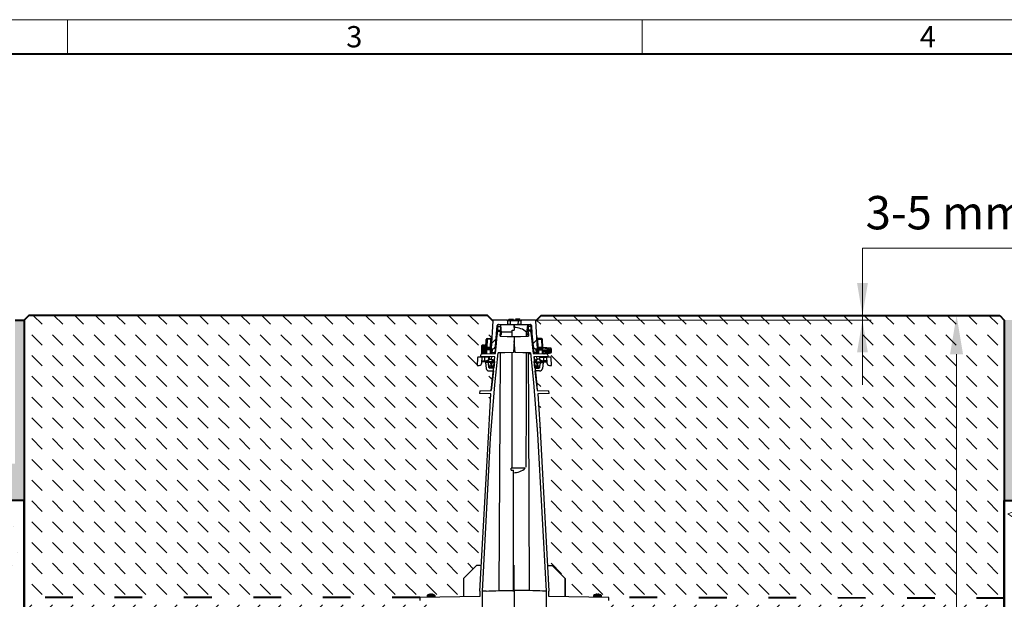
# Model space of a CAD drawing. Units: millimetres. Extents: x 0 to 9302, y 0 to 2520.
# Drawn here: x 1109 to 2173, y 1894 to 2520 of the extents above; entities that cross this region are included whole.
import ezdxf

# ---------------------------------------------------------------- set-up
doc = ezdxf.new("R2010")
doc.units = ezdxf.units.MM
doc.header["$LTSCALE"] = 0.5
doc.header["$PDSIZE"] = -1
doc.linetypes.add('ACAD_ISO03W100', pattern=[30, 12, -18])
doc.layers.get('0').update_dxf_attribs({"lineweight": 40, "plot": 0})
for name, color, linetype, lineweight in [('HAURATON_Construction_Joint', 7, 'ACAD_ISO03W100', 40), ('HAURATON_ConstructionSite_Contour', 7, 'Continuous', 40), ('HAURATON_ConstructionSite_Hatching', 8, 'Continuous', 15), ('HAURATON_Dimensioning', 1, 'Continuous', 20), ('HAURATON_Frame_LOGO', 1, 'Continuous', 20), ('HAURATON_Product_Hatching', 1, 'Continuous', 15)]:
    doc.layers.add(name, color=color, linetype=linetype, lineweight=lineweight)
doc.layers.add('HAURATON_Text_Macro', color=112, linetype='Continuous')
doc.styles.add('Hauraton_Platzhalter', font='arial.ttf', dxfattribs={"width": 0.948})
doc.styles.get("Standard").update_dxf_attribs({"font": 'arial.ttf'})
doc.dimstyles.new('Bem M1_12', dxfattribs={"dimscale": 12, "dimtxt": 5, "dimasz": 3.5, "dimexe": 1.25, "dimexo": 0.625, "dimgap": 0.825, "dimtad": 1, "dimtxsty": 'Hauraton_Platzhalter', "dimcen": 3.5, "dimclrd": 256, "dimclrt": 256, "dimazin": 0, "dimtfac": 1, "dimtmove": 0, "dimatfit": 3, "dimfxl": 1, "dimtfillclr": 256, "dimlwd": -1, "dimarcsym": 0})
pattern_1 = [(50, (684.51, 1157.82), (91.0923, -7.9695), [9.525, -104.775]), (355, (684.51, 1157.82), (-17.6217, 95.5284), [7.62, -83.8203]), (100.4514, (692.1, 1157.15), (73.4706, 87.559), [8.095, -89.045]), (46.184, (684.51, 1183.22), (135.5395, -21.021), [14.2875, -157.1625]), (96.6356, (695.81, 1181.47), (118.702, 123.713), [12.1425, -133.568]), (351.184, (684.51, 1183.22), (118.702, 123.713), [11.43, -125.73]), (21, (697.21, 1176.87), (75.8072, -51.1326), [9.525, -104.775]), (326, (697.21, 1176.87), (30.901, 92.094), [7.62, -83.82]), (71.4514, (703.53, 1172.61), (106.7082, 40.9614), [8.095, -89.045]), (37.5, (684.513, 1157.818), (1.5443, 42.2775), [0, -82.804, 0, -85.09, 0, -84.1375]), (7.5, (684.513, 1157.818), (33.4098, 50.0903), [0, -48.514, 0, -80.899, 0, -32.0675]), (327.5, (656.192, 1157.818), (67.7953, -2.86437), [0, -31.75, 0, -99.06, 0, -131.445]), (317.5, (643.49, 1157.82), (74.0646, 12.7132), [0, -41.275, 0, -65.786, 0, -93.345])]
pattern_2 = [(45, (-507, -1034.195), (-22.45064, 22.45064), [])]
pattern_3 = [(45, (684.513, 1157.818), (0, 22.45064), [15.875, -15.875])]
pattern_4 = [(135, (684.513, 1157.818), (-22.45064, 2e-15), [15.875, -15.875])]

# ---------------------------------------------------------------- blocks, each defined once
blk = doc.blocks.new('*D5')
at = {"layer": 'Defpoints', "color": 0, "transparency": 16777216}
for p in [(1758.3, 2200.2), (2121.8, 2200.2), (1742.5, 1024.4)]:
    blk.add_point(p, dxfattribs=at)
at = {"layer": 'HAURATON_Product_Hatching', "color": 0, "lineweight": -2, "transparency": 16777216}
for p, q in [((1765.8, 2200.2), (2136.8, 2200.2)), ((1750, 1024.4), (2136.8, 1024.4))]:
    blk.add_line(p, q, dxfattribs=at)
at = {"layer": 'HAURATON_Product_Hatching', "transparency": 16777216}
blk.add_line((2121.8, 1066.4), (2121.8, 2158.2), dxfattribs=at)
for points in [[(2114.8, 2158.2), (2128.8, 2158.2), (2121.8, 2200.2)], [(2114.8, 1066.4), (2128.8, 1066.4), (2121.8, 1024.4)]]:
    blk.add_solid(points, dxfattribs=at)
at = {"layer": 'HAURATON_Product_Hatching', "transparency": 16777216, "insert": (2073.1, 1612.3), "char_height": 60, "attachment_point": 5, "rotation": 90, "style": 'Hauraton_Platzhalter', "bg_fill": 3, "box_fill_scale": 1.1, "bg_fill_color": 256, "bg_fill_true_color": 13158600, "bg_fill_transparency": 0}
blk.add_mtext('y', dxfattribs=at)
blk = doc.blocks.new('WBLOCK_FrameLogo_M15zu1')
at = {"linetype": 'Continuous'}
for p, q in [((4455, 3149.5), (0, 3149.5)), ((1451.4, 3149.5), (1451.4, 3103)), ((2227.5, 3149.5), (2227.5, 3103))]:
    blk.add_line(p, q, dxfattribs=at)
at = {"linetype": 'Continuous', "lineweight": 40}
blk.add_line((4408.4, 3103), (46.6, 3103), dxfattribs=at)
at = {"char_height": 28.7, "attachment_point": 1, "style": 'Hauraton_Platzhalter'}
for s, insert in [('3', (1827.8, 3140.9)), ('4', (2602.6, 3140.9))]:
    blk.add_mtext(s, dxfattribs=dict(at, insert=insert))

msp = doc.modelspace()

# ---------------------------------------------------------------- hatches: boundary and pattern name
at = {"layer": 'HAURATON_ConstructionSite_Contour', "linetype": 'Continuous', "lineweight": 18}
h = msp.add_hatch(dxfattribs=at)
h.set_pattern_fill('ANSI31', scale=10, style=0)
h.set_pattern_definition(pattern_2)
edge = h.paths.add_edge_path(flags=0)
edge.add_arc((1620.575, 2167.188), 3, 270, 354.723236)
edge.add_line((1623.562, 2166.912), (1624.788, 2180.188))
edge.add_line((1624.788, 2180.188), (1625.263, 2189.241))
edge.add_arc((1626.261, 2189.188), 1, 90, 177, ccw=False)
edge.add_line((1626.261, 2190.188), (1636.93, 2190.188))
edge.add_line((1636.93, 2190.188), (1636.717, 2194.241))
edge.add_arc((1635.719, 2194.188), 1, 3, 90)
edge.add_line((1635.719, 2195.188), (1621.517, 2195.188))
edge.add_arc((1621.517, 2194.188), 1, 90, 177)
edge.add_line((1620.518, 2194.241), (1618.943, 2164.188))
edge.add_line((1618.943, 2164.188), (1620.575, 2164.188))
h = msp.add_hatch(dxfattribs=at)
h.set_pattern_fill('ANSI31', scale=10, style=0)
h.set_pattern_definition(pattern_2)
edge = h.paths.add_edge_path(flags=0)
edge.add_arc((1667.16, 2167.188), 3, 185.276764, 270)
edge.add_line((1667.16, 2164.188), (1668.792, 2164.188))
edge.add_line((1668.792, 2164.188), (1667.217, 2194.241))
edge.add_arc((1666.219, 2194.188), 1, 3, 90)
edge.add_line((1666.219, 2195.188), (1652.017, 2195.188))
edge.add_arc((1652.017, 2194.188), 1, 90, 177)
edge.add_line((1651.018, 2194.241), (1650.806, 2190.188))
edge.add_line((1650.806, 2190.188), (1661.474, 2190.188))
edge.add_arc((1661.474, 2189.188), 1, 3, 90, ccw=False)
edge.add_line((1662.472, 2189.241), (1662.947, 2180.188))
edge.add_line((1662.947, 2180.188), (1664.173, 2166.912))
h = msp.add_hatch(dxfattribs=at)
h.set_pattern_fill('ANSI31', scale=10, style=0)
h.set_pattern_definition(pattern_2)
edge = h.paths.add_edge_path(flags=0)
edge.add_line((1609.146, 2155.188), (1605.088, 2155.188))
edge.add_arc((1605.088, 2154.188), 1, 90, 177)
edge.add_line((1604.09, 2154.241), (1603.668, 2146.188))
edge.add_line((1603.668, 2146.188), (1605.828, 2146.188))
edge.add_arc((1605.828, 2149.188), 3, 270, 357)
edge.add_line((1608.823, 2149.031), (1609.146, 2155.188))
at = {"layer": 'HAURATON_ConstructionSite_Hatching'}
h = msp.add_hatch(dxfattribs=at)
h.set_pattern_fill('AR-SAND', color=256, scale=0.4)
h.set_pattern_definition([(37.5, (684.513, 1157.818), (-0.64001, 19.57653), [0, -15.4432, 0, -17.272, 0, -16.51]), (7.5, (684.513, 1157.818), (17.98093, 28.673), [0, -8.3312, 0, -13.9192, 0, -5.334]), (327.5, (672.016, 1157.818), (31.6397, 0.05749), [0, -5.08, 0, -18.288, 0, -23.876]), (317.5, (672.016, 1157.818), (30.54226, 8.91717), [0, -2.54, 0, -11.9888, 0, -13.716])])
h.paths.add_polyline_path([(1114.348, 2195.188), (1104.348, 2195.188), (1104.348, 2040.188), (484.348, 2040.188), (484.348, 2000.188), (1114.348, 2000.188)])
h.paths.add_polyline_path([(2803.388, 2040.188), (2183.388, 2040.188), (2183.388, 2195.188), (2173.388, 2195.188), (2173.388, 2000.188), (2803.388, 2000.188)])
h = msp.add_hatch(dxfattribs=at)
h.set_pattern_fill('DASH', color=256, scale=5, angle=135)
h.set_pattern_definition(pattern_4)
h.paths.add_polyline_path([(1616.379, 2075.286), (1618.594, 2115.368), (1606.376, 2115.688), (1606.368, 2115.688), (1606.446, 2118.69), (1606.454, 2118.691), (1618.986, 2119.019), (1621.292, 2140.188), (1616.498, 2140.188, -0.38386404), (1613.515, 2142.875), (1612.746, 2150.188), (1612.142, 2150.188), (1608.884, 2150.188), (1608.823, 2149.031, -0.39895955), (1605.828, 2146.188), (1603.668, 2146.188), (1604.09, 2154.241, -0.39895955), (1605.088, 2155.188), (1607.402, 2155.188), (1607.453, 2156.821, -0.32255368), (1608.868, 2158.681), (1608.868, 2168.188), (1611.868, 2168.188), (1611.868, 2165.688), (1613.013, 2165.688), (1613.462, 2174.241, -0.39895955), (1614.46, 2175.188), (1617.621, 2175.188, 0.39895955), (1619.619, 2177.084), (1620.518, 2194.241), (1614.723, 2200.188), (1119.348, 2200.188), (1114.348, 2195.188), (1114.348, 1895.57), (1541.868, 1895.368), (1549.518, 1895.502), (1549.518, 1897.46), (1549.612, 1897.46, -0.18015335), (1551.587, 1898.777), (1551.685, 1898.787), (1551.632, 1898.787, 0.18367592), (1549.612, 1897.46), (1558.123, 1897.46, 0.18367592), (1556.103, 1898.787), (1556.05, 1898.787), (1555.29, 1898.867, -0.2741251), (1558.312, 1897.167), (1558.218, 1897.167), (1558.218, 1895.653), (1588.868, 1896.188), (1588.868, 1915.892), (1603.084, 1930.108), (1608.032, 1930.169)])
h.paths.add_polyline_path([(1552.453, 1898.868), (1553.368, 1898.868), (1554.353, 1898.787), (1553.382, 1898.787)], flags=16)
h = msp.add_hatch(dxfattribs=at)
h.set_pattern_fill('AR-CONC', color=256, scale=0.5)
h.set_pattern_definition(pattern_1)
h.paths.add_polyline_path([(1114.348, 2000.188), (484.348, 2000.188), (484.348, 1750.188), (1114.348, 1750.188)])
h = msp.add_hatch(dxfattribs=at)
h.set_pattern_fill('AR-CONC', color=256, scale=0.5)
h.set_pattern_definition(pattern_1)
h.paths.add_polyline_path([(2173.388, 2000.188), (2803.388, 2000.188), (2803.388, 1750.188), (2173.388, 1750.188)])
h = msp.add_hatch(dxfattribs=at)
h.set_pattern_fill('DASH', color=256, scale=5, angle=45)
h.set_pattern_definition(pattern_3)
h.paths.add_polyline_path([(1355.523, 1794.101, -0.01578917), (1366.776, 1806.908), (1366.776, 1762.149, 0.00561774), (1361.949, 1757.284), (1361.943, 1757.278), (1361.722, 1756.581), (1361.954, 1755.607), (1362.591, 1754.422), (1362.637, 1754.355, -0.06742233), (1371.496, 1737.869), (1317.846, 1517.768), (1317.786, 1514.333, -0.4091108), (1315.787, 1512.368), (1315.705, 1512.368, 0.39895955), (1314.707, 1511.42), (1313.368, 1485.868), (1319.019, 1485.868), (1369.437, 1692.712, -0.07768189), (1393.753, 1751.176), (1393.753, 1783.309, -0.2338734), (1395.723, 1787.294, -0.00311588), (1398.758, 1789.583), (1398.838, 1789.642), (1398.838, 1759.073, -0.21300039), (1540.75, 1847.267, -0.00226243), (1543.488, 1847.618, -0.00966179), (1551.368, 1848.437), (1551.368, 1892.368), (1541.868, 1892.368), (1541.868, 1895.368), (1114.348, 1895.57), (1114.348, 1750.188), (1114.348, 1485.523), (1264.348, 1485.868), (1268.888, 1485.868), (1269.316, 1510.403, -0.4091108), (1271.316, 1512.368), (1277.402, 1512.368, 0.4091108), (1279.402, 1514.333), (1279.661, 1529.172), (1323.268, 1708.072), (1326.33, 1720.633), (1333.533, 1750.186, -0.11304807)])
h.paths.add_polyline_path([(1368.868, 1764.203), (1368.868, 1809.116, -0.09663989), (1453.366, 1868.72), (1455.868, 1869.827, -0.085862), (1545.277, 1891.727, 0.27985853), (1384.135, 1777.98, 0.01740639)], flags=16)
h.paths.add_polyline_path([(1453.366, 1860.534), (1453.366, 1868.72, 0.09663989), (1368.868, 1809.116), (1368.868, 1764.203, -0.01740639), (1384.135, 1777.98, -0.14473461)], flags=0)
h.paths.add_polyline_path([(1366.776, 1806.908, 0.01578917), (1355.523, 1794.101, 0.11304807), (1333.533, 1750.186), (1326.33, 1720.633), (1326.33, 1684.741), (1330.416, 1701.505, -0.00589959), (1331.835, 1707.109, -0.09382142), (1350.074, 1743.795), (1357.022, 1752.084, -0.00587201), (1361.949, 1757.284, -0.00580583), (1366.776, 1762.16)], flags=17)
h.paths.add_polyline_path([(1360.955, 1694.623), (1337.294, 1699.955), (1286.938, 1493.368), (1288.568, 1493.368), (1288.568, 1493.968), (1293.721, 1493.968), (1298.568, 1493.968), (1298.568, 1493.368), (1300.568, 1493.368), (1300.568, 1493.968), (1301.082, 1493.968), (1301.897, 1509.525, -0.39895955), (1304.893, 1512.368), (1306.414, 1512.368, 0.47222115), (1308.486, 1514.659, -0.45573294), (1309.971, 1516.368), (1311.322, 1516.368, -0.38887873), (1312.816, 1514.999), (1312.887, 1514.194, 0.38887873), (1314.879, 1512.368, 0.59280555), (1317.786, 1514.333), (1317.846, 1517.768)], flags=17)
h.paths.add_polyline_path([(1371.496, 1737.869, 0.0677129), (1362.59, 1754.42), (1362.589, 1754.42), (1358.324, 1749.878), (1351.643, 1741.864, 0.04664121), (1337.294, 1699.955), (1360.955, 1694.623)], flags=17)

# ---------------------------------------------------------------- linework, layer by layer
at = {"layer": 'HAURATON_Construction_Joint', "ltscale": 5}
msp.add_line((1541.868, 1895.368), (1114.348, 1895.57), dxfattribs=at)
at = {"layer": 'HAURATON_ConstructionSite_Contour'}
for p, q in [((1104.348, 2195.188), (1114.348, 2195.188)), ((1119.348, 2200.188), (1114.348, 2195.188)), ((1114.348, 2195.188), (1114.348, 825.293)), ((2168.388, 2200.188), (2173.388, 2195.188)), ((2168.388, 2200.188), (2173.388, 2195.188)), ((2173.388, 2195.188), (2173.388, 825.293))]:
    msp.add_line(p, q, dxfattribs=at)
at = {"layer": 'HAURATON_ConstructionSite_Contour', "color": 7, "linetype": 'Continuous', "lineweight": 25}
for p, q in [((1620.518, 2194.241), (1618.943, 2164.188)), ((1635.719, 2195.188), (1621.517, 2195.188)), ((1635.719, 2195.188), (1639.314, 2195.188)), ((1636.93, 2190.188), (1636.717, 2194.241)), ((1637.718, 2195.188), (1637.823, 2196.188)), ((1637.823, 2196.188), (1642.712, 2196.188)), ((1639.314, 2195.188), (1639.314, 2194.241)), ((1639.314, 2195.188), (1648.421, 2195.188)), ((1639.314, 2194.241), (1639.526, 2190.188)), ((1648.421, 2194.241), (1639.314, 2194.241)), ((1642.818, 2195.188), (1642.712, 2196.188)), ((1644.918, 2195.188), (1645.023, 2196.188)), ((1649.912, 2196.188), (1645.023, 2196.188)), ((1648.209, 2190.188), (1648.421, 2194.241)), ((1648.421, 2195.188), (1648.421, 2194.241)), ((1648.421, 2195.188), (1652.017, 2195.188)), ((1650.018, 2195.188), (1649.912, 2196.188)), ((1651.018, 2194.241), (1650.806, 2190.188)), ((1666.219, 2195.188), (1652.017, 2195.188)), ((1668.792, 2164.188), (1667.217, 2194.241)), ((1623.357, 2159.133), (1625.868, 2182.188)), ((1624.788, 2180.188), (1625.263, 2189.241)), ((1625.867, 2189.267), (1625.132, 2180.863)), ((1625.868, 2189.275), (1625.868, 2188.293)), ((1625.868, 2188.293), (1628.885, 2188.292)), ((1625.868, 2188.293), (1625.868, 2184.136)), ((1625.868, 2184.136), (1628.885, 2184.135)), ((1625.868, 2184.136), (1625.868, 2183.204)), ((1625.868, 2183.204), (1625.868, 2182.188)), ((1626.261, 2190.188), (1636.93, 2190.188)), ((1626.872, 2190.18), (1628.885, 2190.162)), ((1628.401, 2177.743), (1628.885, 2182.188)), ((1629.37, 2190.158), (1628.885, 2190.162)), ((1628.885, 2188.292), (1628.885, 2184.135)), ((1628.885, 2183.177), (1628.885, 2182.188)), ((1630.168, 2181.044), (1629.37, 2190.158)), ((1643.868, 2190.031), (1629.545, 2190.156)), ((1641.368, 2182.188), (1630.067, 2182.188)), ((1639.526, 2190.188), (1636.93, 2190.188)), ((1639.526, 2190.188), (1648.209, 2190.188)), ((1641.368, 2184.352), (1643.868, 2184.396)), ((1641.368, 2177.458), (1641.368, 2184.352)), ((1643.868, 2190.031), (1641.699, 2190.012)), ((1658.19, 2190.156), (1643.868, 2190.031)), ((1643.868, 2187.095), (1643.868, 2190.031)), ((1643.868, 2190.031), (1643.868, 2187.065)), ((1643.868, 2187.065), (1643.868, 2184.396)), ((1650.806, 2190.188), (1648.209, 2190.188)), ((1650.806, 2190.188), (1661.474, 2190.188)), ((1657.132, 2177.695), (1657.144, 2182.188)), ((1657.668, 2182.188), (1657.145, 2182.188)), ((1657.568, 2181.044), (1658.365, 2190.158)), ((1658.365, 2190.158), (1658.85, 2190.162)), ((1660.863, 2190.18), (1658.85, 2190.162)), ((1661.868, 2188.293), (1658.85, 2188.292)), ((1658.85, 2188.292), (1658.85, 2184.135)), ((1661.868, 2184.136), (1658.85, 2184.135)), ((1658.85, 2182.188), (1658.85, 2183.177)), ((1658.85, 2182.188), (1659.334, 2177.743)), ((1661.868, 2189.275), (1661.868, 2188.293)), ((1661.868, 2189.267), (1662.604, 2180.863)), ((1661.868, 2188.293), (1661.868, 2184.136)), ((1661.868, 2184.136), (1661.868, 2183.204)), ((1661.868, 2182.188), (1661.868, 2183.204)), ((1661.868, 2182.188), (1664.378, 2159.133)), ((1662.472, 2189.241), (1662.947, 2180.188)), ((1613.013, 2165.688), (1613.462, 2174.241)), ((1614.46, 2174.447), (1614.46, 2175.188)), ((1614.46, 2175.188), (1618.518, 2175.188)), ((1618.479, 2174.447), (1614.46, 2174.447)), ((1618.02, 2165.688), (1618.479, 2174.447)), ((1618.518, 2175.188), (1618.479, 2174.447)), ((1618.518, 2175.188), (1619.519, 2175.188)), ((1623.562, 2166.912), (1624.788, 2180.188)), ((1624.788, 2180.188), (1623.989, 2164.933)), ((1628.509, 2178.714), (1628.783, 2181.244)), ((1628.854, 2177.733), (1628.857, 2178.84)), ((1630.168, 2180.383), (1630.168, 2181.044)), ((1643.868, 2172.688), (1642.977, 2159.954)), ((1643.868, 2177.403), (1643.868, 2172.688)), ((1644.758, 2159.954), (1643.868, 2172.688)), ((1657.568, 2180.383), (1657.568, 2181.044)), ((1658.878, 2178.84), (1658.881, 2177.733)), ((1662.947, 2180.188), (1664.173, 2166.912)), ((1662.947, 2180.188), (1663.746, 2164.933)), ((1669.217, 2175.188), (1668.216, 2175.188)), ((1673.275, 2175.188), (1669.217, 2175.188)), ((1669.217, 2175.188), (1669.256, 2174.447)), ((1669.256, 2174.447), (1673.275, 2174.447)), ((1669.715, 2165.688), (1669.256, 2174.447)), ((1673.275, 2174.447), (1673.275, 2175.188)), ((1674.722, 2165.688), (1674.274, 2174.241)), ((1608.868, 2158.554), (1608.868, 2167.688)), ((1611.368, 2168.188), (1609.368, 2168.188)), ((1611.868, 2167.688), (1611.868, 2162.188)), ((1619.022, 2165.688), (1611.868, 2165.688)), ((1611.868, 2165.652), (1619.02, 2165.652)), ((1611.868, 2165.302), (1619.001, 2165.302)), ((1611.868, 2164.723), (1618.971, 2164.723)), ((1611.868, 2162.688), (1612.856, 2162.688)), ((1611.868, 2162.188), (1611.868, 2158.832)), ((1611.868, 2161.688), (1612.804, 2161.688)), ((1612.655, 2158.853), (1612.885, 2163.241)), ((1613.884, 2163.136), (1613.884, 2164.188)), ((1613.884, 2164.188), (1617.942, 2164.188)), ((1617.886, 2163.136), (1613.884, 2163.136)), ((1617.886, 2163.136), (1617.669, 2158.984)), ((1617.811, 2161.688), (1618.812, 2161.688)), ((1617.863, 2162.688), (1618.864, 2162.688)), ((1617.942, 2164.188), (1617.886, 2163.136)), ((1618.672, 2159.011), (1618.744, 2160.398)), ((1618.744, 2160.398), (1618.943, 2164.188)), ((1619.962, 2160.398), (1618.744, 2160.398)), ((1618.943, 2164.188), (1620.575, 2164.188)), ((1619.962, 2160.398), (1620.575, 2164.188)), ((1622.95, 2160.279), (1622.842, 2159.12)), ((1623.562, 2166.912), (1622.95, 2160.279)), ((1664.173, 2166.912), (1664.786, 2160.279)), ((1664.786, 2160.279), (1664.893, 2159.12)), ((1667.16, 2164.188), (1668.792, 2164.188)), ((1667.773, 2160.398), (1667.16, 2164.188)), ((1667.773, 2160.398), (1668.991, 2160.398)), ((1674.868, 2165.688), (1668.714, 2165.688)), ((1668.715, 2165.652), (1674.868, 2165.652)), ((1668.734, 2165.302), (1674.868, 2165.302)), ((1668.764, 2164.723), (1674.868, 2164.723)), ((1668.991, 2160.398), (1668.792, 2164.188)), ((1668.871, 2162.688), (1669.872, 2162.688)), ((1668.923, 2161.688), (1669.925, 2161.688)), ((1669.064, 2159.011), (1668.991, 2160.398)), ((1673.851, 2164.188), (1669.794, 2164.188)), ((1669.794, 2164.188), (1669.849, 2163.136)), ((1669.849, 2163.136), (1673.851, 2163.136)), ((1669.849, 2163.136), (1670.066, 2158.984)), ((1673.851, 2163.136), (1673.851, 2164.188)), ((1675.08, 2158.853), (1674.85, 2163.241)), ((1683.423, 2164.738), (1674.868, 2165.688)), ((1674.868, 2165.652), (1674.868, 2165.688)), ((1674.868, 2164.723), (1674.868, 2165.302)), ((1674.878, 2162.706), (1683.584, 2162.706)), ((1674.932, 2161.671), (1683.584, 2161.671)), ((1675.868, 2161.688), (1675.868, 2162.688)), ((1680.247, 2162.688), (1675.868, 2162.688)), ((1680.247, 2161.688), (1675.868, 2161.688)), ((1680.247, 2161.688), (1680.247, 2162.688)), ((1682.74, 2162.688), (1680.247, 2162.688)), ((1682.74, 2161.688), (1680.247, 2161.688)), ((1683.423, 2162.908), (1683.423, 2164.675)), ((1683.423, 2159.702), (1683.423, 2161.468)), ((1683.591, 2162.706), (1683.584, 2162.706)), ((1683.584, 2161.671), (1683.591, 2161.671)), ((1683.591, 2161.671), (1683.591, 2162.706)), ((1683.868, 2164.241), (1683.868, 2162.188)), ((1683.868, 2162.188), (1683.868, 2160.136)), ((1604.09, 2154.241), (1603.668, 2146.188)), ((1609.146, 2155.188), (1605.088, 2155.188)), ((1607.445, 2156.821), (1607.414, 2155.661)), ((1607.414, 2155.661), (1607.422, 2155.661)), ((1607.453, 2156.821), (1607.422, 2155.661)), ((1622.935, 2155.255), (1607.422, 2155.661)), ((1608.523, 2155.632), (1608.523, 2155.188)), ((1608.561, 2155.631), (1608.561, 2155.188)), ((1608.568, 2155.631), (1608.568, 2155.188)), ((1608.823, 2149.031), (1609.146, 2155.188)), ((1612.142, 2150.188), (1608.884, 2150.188)), ((1608.934, 2151.136), (1611.832, 2151.136)), ((1609.016, 2155.619), (1609.016, 2155.188)), ((1611.883, 2155.188), (1609.146, 2155.188)), ((1609.4, 2158.768), (1623.357, 2159.133)), ((1610.439, 2155.582), (1610.439, 2155.188)), ((1610.661, 2155.576), (1610.661, 2155.188)), ((1611.05, 2155.566), (1611.05, 2155.188)), ((1611.17, 2155.563), (1611.17, 2155.188)), ((1611.832, 2151.136), (1611.961, 2151.138)), ((1611.868, 2159.654), (1612.697, 2159.654)), ((1611.868, 2159.075), (1612.667, 2159.075)), ((1611.961, 2151.138), (1611.883, 2155.188)), ((1616.396, 2155.188), (1611.883, 2155.188)), ((1611.961, 2151.138), (1612.66, 2151.177)), ((1612.068, 2155.539), (1612.068, 2155.188)), ((1612.334, 2150.191), (1612.142, 2150.188)), ((1613.028, 2150.188), (1612.142, 2150.188)), ((1613.028, 2150.25), (1612.334, 2150.191)), ((1613.028, 2150.188), (1613.028, 2150.25)), ((1620.193, 2150.188), (1613.028, 2150.188)), ((1616.418, 2153.031), (1616.396, 2155.188)), ((1616.396, 2155.188), (1616.573, 2155.188)), ((1616.573, 2155.188), (1616.764, 2155.197)), ((1616.764, 2155.197), (1616.786, 2153.031)), ((1616.786, 2153.031), (1619.282, 2153.031)), ((1617.674, 2159.075), (1618.675, 2159.075)), ((1617.704, 2159.654), (1618.705, 2159.654)), ((1618.015, 2149.293), (1618.015, 2150.188)), ((1619.911, 2149.293), (1619.911, 2150.188)), ((1622.183, 2151.979), (1621.552, 2145.979)), ((1622.422, 2150.561), (1621.619, 2143.188)), ((1622.487, 2155.266), (1622.185, 2152.004)), ((1641.368, 2036.06), (1641.368, 2159.919)), ((1660.368, 2158.688), (1660.368, 2159.597)), ((1660.368, 2158.688), (1661.027, 2158.688)), ((1664.378, 2159.133), (1678.335, 2158.768)), ((1680.313, 2155.661), (1664.8, 2155.255)), ((1665.249, 2155.266), (1665.55, 2152.004)), ((1666.116, 2143.188), (1665.313, 2150.561)), ((1666.183, 2145.979), (1665.552, 2151.979)), ((1667.543, 2150.188), (1674.708, 2150.188)), ((1667.824, 2150.188), (1667.824, 2149.293)), ((1670.95, 2153.031), (1668.453, 2153.031)), ((1669.03, 2159.654), (1670.031, 2159.654)), ((1669.06, 2159.075), (1670.062, 2159.075)), ((1669.72, 2150.188), (1669.72, 2149.293)), ((1670.971, 2155.197), (1670.95, 2153.031)), ((1671.162, 2155.188), (1670.971, 2155.197)), ((1671.339, 2155.188), (1671.162, 2155.188)), ((1671.318, 2153.031), (1671.339, 2155.188)), ((1671.339, 2155.188), (1675.852, 2155.188)), ((1674.708, 2150.188), (1674.708, 2150.25)), ((1674.708, 2150.25), (1675.401, 2150.191)), ((1674.708, 2150.188), (1675.593, 2150.188)), ((1675.774, 2151.138), (1675.076, 2151.177)), ((1675.401, 2150.191), (1675.593, 2150.188)), ((1675.593, 2150.188), (1678.851, 2150.188)), ((1675.668, 2155.539), (1675.668, 2155.188)), ((1675.774, 2151.138), (1675.852, 2155.188)), ((1675.903, 2151.136), (1675.774, 2151.138)), ((1675.852, 2155.188), (1678.589, 2155.188)), ((1678.801, 2151.136), (1675.903, 2151.136)), ((1676.107, 2158.826), (1683.423, 2159.639)), ((1676.543, 2155.562), (1676.543, 2155.188)), ((1676.956, 2155.573), (1676.956, 2155.188)), ((1678.589, 2155.188), (1678.912, 2149.031)), ((1682.647, 2155.188), (1678.589, 2155.188)), ((1679.168, 2155.631), (1679.168, 2155.188)), ((1679.212, 2155.632), (1679.212, 2155.188)), ((1680.313, 2155.661), (1680.282, 2156.821)), ((1680.321, 2155.661), (1680.29, 2156.821)), ((1680.313, 2155.661), (1680.321, 2155.661)), ((1684.068, 2146.188), (1683.646, 2154.241)), ((1603.668, 2146.188), (1605.828, 2146.188)), ((1612.851, 2149.188), (1613.515, 2142.875)), ((1614.967, 2149.188), (1612.851, 2149.188)), ((1616.404, 2144.084), (1615.962, 2148.293)), ((1616.374, 2145.979), (1616.026, 2149.293)), ((1616.498, 2140.188), (1621.295, 2140.188)), ((1621.622, 2143.188), (1617.399, 2143.188)), ((1619.911, 2149.293), (1618.015, 2149.293)), ((1618.015, 2149.293), (1618.363, 2145.979)), ((1618.363, 2145.979), (1619.563, 2145.979)), ((1618.363, 2145.979), (1618.363, 2144.188)), ((1619.563, 2144.188), (1618.363, 2144.188)), ((1621.292, 2140.188), (1618.986, 2119.019)), ((1619.563, 2145.979), (1619.911, 2149.293)), ((1619.563, 2145.979), (1619.563, 2144.188)), ((1666.114, 2143.188), (1670.337, 2143.188)), ((1671.237, 2140.188), (1666.44, 2140.188)), ((1668.749, 2119.019), (1666.443, 2140.188)), ((1669.72, 2149.293), (1667.824, 2149.293)), ((1667.824, 2149.293), (1668.172, 2145.979)), ((1668.172, 2145.979), (1669.372, 2145.979)), ((1668.172, 2144.188), (1668.172, 2145.979)), ((1669.372, 2144.188), (1668.172, 2144.188)), ((1669.372, 2145.979), (1669.72, 2149.293)), ((1669.372, 2144.188), (1669.372, 2145.979)), ((1671.331, 2144.084), (1671.773, 2148.293)), ((1671.709, 2149.293), (1671.361, 2145.979)), ((1672.768, 2149.188), (1674.884, 2149.188)), ((1674.884, 2149.188), (1674.221, 2142.875)), ((1681.908, 2146.188), (1684.068, 2146.188)), ((1606.446, 2118.69), (1606.368, 2115.688)), ((1606.454, 2118.691), (1606.376, 2115.688)), ((1606.454, 2118.691), (1606.446, 2118.69)), ((1606.454, 2118.691), (1618.991, 2119.019)), ((1668.744, 2119.019), (1681.281, 2118.691)), ((1681.36, 2115.688), (1681.281, 2118.691)), ((1681.289, 2118.69), (1681.281, 2118.691)), ((1681.368, 2115.688), (1681.289, 2118.69)), ((1606.368, 2115.688), (1606.376, 2115.688)), ((1618.594, 2115.368), (1606.376, 2115.688)), ((1681.36, 2115.688), (1669.141, 2115.368)), ((1681.36, 2115.688), (1681.368, 2115.688)), ((1655.743, 2035.17), (1640.369, 2035.113)), ((1640.369, 2033.001), (1640.369, 2035.113)), ((1640.369, 2033.001), (1642.869, 2032.957)), ((1642.869, 2030.246), (1642.869, 2032.957)), ((1642.869, 1902.065), (1642.869, 2030.246)), ((1603.084, 1930.108), (1588.868, 1915.892)), ((1608.032, 1930.169), (1603.084, 1930.108)), ((1643.868, 1903.013), (1643.868, 1930.373)), ((1679.703, 1930.169), (1684.651, 1930.108)), ((1684.651, 1930.108), (1698.868, 1915.892)), ((1588.868, 1915.892), (1588.868, 1896.188)), ((1698.868, 1896.188), (1698.868, 1915.892)), ((1698.868, 1915.892), (1698.868, 1896.188)), ((1606.433, 1896.495), (1541.868, 1895.368)), ((1541.868, 1895.368), (1541.868, 1892.368)), ((1549.518, 1897.167), (1549.518, 1895.868)), ((1551.685, 1898.787), (1551.632, 1898.787)), ((1552.453, 1898.868), (1551.685, 1898.787)), ((1553.368, 1898.868), (1552.453, 1898.868)), ((1553.382, 1898.787), (1553.368, 1898.868)), ((1554.353, 1898.787), (1553.382, 1898.787)), ((1554.368, 1898.868), (1554.353, 1898.787)), ((1555.282, 1898.868), (1554.368, 1898.868)), ((1556.05, 1898.787), (1555.282, 1898.868)), ((1556.103, 1898.787), (1556.05, 1898.787)), ((1558.218, 1895.868), (1558.218, 1897.167)), ((1606.433, 1902.368), (1606.433, 1896.495)), ((1609.438, 1832.969), (1609.438, 1902.368)), ((1609.438, 1902.368), (1609.456, 1902.368)), ((1613.368, 1902.368), (1609.631, 1902.368)), ((1613.368, 1902.368), (1613.368, 1902.438)), ((1643.868, 1903.013), (1643.868, 1832.368)), ((1674.368, 1902.438), (1674.368, 1902.368)), ((1678.105, 1902.368), (1674.368, 1902.368)), ((1678.28, 1902.368), (1678.297, 1902.368)), ((1678.297, 1902.368), (1678.297, 1832.969)), ((1681.302, 1896.495), (1681.302, 1902.368)), ((1729.518, 1897.167), (1729.518, 1895.868)), ((1731.685, 1898.787), (1731.632, 1898.787)), ((1732.453, 1898.868), (1731.685, 1898.787)), ((1733.368, 1898.868), (1732.453, 1898.868)), ((1733.382, 1898.787), (1733.368, 1898.868)), ((1734.353, 1898.787), (1733.382, 1898.787)), ((1734.368, 1898.868), (1734.353, 1898.787)), ((1735.282, 1898.868), (1734.368, 1898.868)), ((1736.05, 1898.787), (1735.282, 1898.868)), ((1736.103, 1898.787), (1736.05, 1898.787))]:
    msp.add_line(p, q, dxfattribs=at)
at = {"layer": 'HAURATON_ConstructionSite_Contour', "color": 8, "linetype": 'Continuous', "lineweight": 25}
for p, q in [((1614.46, 2174.447), (1614.001, 2165.688)), ((1673.275, 2174.447), (1673.734, 2165.688)), ((1609.368, 2168.188), (1609.368, 2158.695)), ((1611.368, 2162.188), (1611.368, 2168.188)), ((1611.368, 2158.819), (1611.368, 2162.188)), ((1613.884, 2163.136), (1613.661, 2158.879)), ((1619.837, 2159.041), (1619.962, 2160.398)), ((1667.898, 2159.041), (1667.773, 2160.398)), ((1673.851, 2163.136), (1674.075, 2158.879)), ((1683.423, 2164.688), (1683.423, 2164.738)), ((1609.926, 2155.595), (1609.926, 2155.188)), ((1619.282, 2153.031), (1619.496, 2155.345)), ((1668.453, 2153.031), (1668.24, 2155.345)), ((1683.423, 2159.639), (1683.423, 2159.688)), ((1558.218, 1897.167), (1549.518, 1897.167)), ((1558.218, 1895.868), (1549.518, 1895.868)), ((1558.123, 1897.46), (1549.612, 1897.46))]:
    msp.add_line(p, q, dxfattribs=at)
at = {"layer": 'HAURATON_ConstructionSite_Contour'}
for points in [[(1620.518, 2194.241), (1614.723, 2200.188), (1119.348, 2200.188)], [(1667.201, 2194.377), (1673.012, 2200.188), (2168.388, 2200.188)]]:
    msp.add_lwpolyline(points, dxfattribs=at)
at = {"layer": 'HAURATON_ConstructionSite_Contour', "color": 7, "linetype": 'Continuous', "lineweight": 25, "flags": 128}
for points in [[(1625.868, 2183.204), (1626.25, 2183.201), (1628.24, 2183.183), (1628.885, 2183.177)], [(1628.885, 2190.162), (1628.885, 2190.051), (1628.885, 2189.73), (1628.885, 2189.235), (1628.885, 2188.622), (1628.885, 2188.292)], [(1628.885, 2184.135), (1628.885, 2183.798), (1628.885, 2183.506), (1628.885, 2183.291), (1628.885, 2183.177)], [(1658.85, 2190.162), (1658.85, 2190.051), (1658.85, 2189.73), (1658.85, 2189.235), (1658.85, 2188.622), (1658.85, 2188.292)], [(1658.85, 2184.135), (1658.85, 2183.798), (1658.85, 2183.506), (1658.85, 2183.291), (1658.85, 2183.177)], [(1661.868, 2183.204), (1661.485, 2183.201), (1659.495, 2183.183), (1658.85, 2183.177)], [(1628.401, 2177.743), (1628.857, 2177.733), (1636.25, 2177.572), (1643.868, 2177.403)], [(1643.868, 2177.403), (1650.376, 2177.548), (1658.878, 2177.733), (1659.334, 2177.743)], [(1658.952, 2181.244), (1659.038, 2180.451), (1659.226, 2178.714)], [(1674.868, 2165.652), (1675.98, 2165.528), (1682.023, 2164.847), (1683.423, 2164.688)], [(1683.423, 2164.675), (1678.88, 2165.023), (1674.868, 2165.302)], [(1683.423, 2164.688), (1683.476, 2164.679), (1683.591, 2164.638)], [(1683.591, 2164.638), (1683.475, 2164.669), (1683.423, 2164.675)], [(1609.456, 1902.368), (1618.211, 2067.423), (1622.697, 2125.346), (1626.425, 2159.591)], [(1611.832, 2151.136), (1611.841, 2150.949), (1611.86, 2150.77), (1611.89, 2150.606), (1611.928, 2150.463), (1611.975, 2150.346), (1612.027, 2150.26), (1612.083, 2150.206), (1612.142, 2150.188)], [(1611.961, 2151.138), (1611.975, 2150.955), (1612, 2150.781), (1612.037, 2150.62), (1612.083, 2150.479), (1612.138, 2150.362), (1612.2, 2150.273), (1612.266, 2150.216), (1612.334, 2150.191)], [(1618.991, 2119.019), (1620.049, 2128.738), (1622.935, 2155.255)], [(1642.977, 2159.954), (1633.589, 2159.746), (1627.2, 2159.608), (1626.425, 2159.591)], [(1627.659, 1902.944), (1628.595, 2092.862), (1628.799, 2159.643)], [(1661.31, 2159.591), (1660.535, 2159.608), (1653.085, 2159.77), (1644.758, 2159.954)], [(1656.742, 2036.118), (1656.928, 2104.031), (1657.082, 2159.683)], [(1658.936, 2159.643), (1659.14, 2092.862), (1660.076, 1902.944)], [(1661.31, 2159.591), (1664.773, 2127.78), (1669.031, 2072.291), (1678.28, 1902.368)], [(1664.8, 2155.255), (1667.307, 2132.227), (1668.744, 2119.019)], [(1683.423, 2159.702), (1678.88, 2159.354), (1675.068, 2159.089)], [(1675.774, 2151.138), (1675.76, 2150.955), (1675.735, 2150.781), (1675.698, 2150.62), (1675.652, 2150.479), (1675.597, 2150.362), (1675.535, 2150.273), (1675.469, 2150.216), (1675.401, 2150.191)], [(1675.903, 2151.136), (1675.894, 2150.949), (1675.875, 2150.77), (1675.845, 2150.606), (1675.807, 2150.463), (1675.761, 2150.346), (1675.708, 2150.26), (1675.652, 2150.206), (1675.593, 2150.188)], [(1675.837, 2158.833), (1675.98, 2158.849), (1682.023, 2159.53), (1683.423, 2159.688)], [(1683.423, 2159.688), (1683.476, 2159.698), (1683.591, 2159.739)], [(1683.591, 2159.739), (1683.475, 2159.708), (1683.423, 2159.702)], [(1606.433, 1902.368), (1616.379, 2075.286), (1618.594, 2115.368)], [(1669.141, 2115.368), (1671.3, 2082.266), (1681.302, 1902.368)], [(1613.368, 1902.438), (1616.426, 1902.526), (1620.348, 1902.681), (1623.802, 1902.812), (1627.659, 1902.944)], [(1627.661, 1902.944), (1629.544, 1902.96), (1631.488, 1902.973), (1633.501, 1902.984), (1635.562, 1902.994), (1637.592, 1903.002), (1639.653, 1903.008), (1641.752, 1903.011), (1643.868, 1903.013)], [(1660.074, 1902.944), (1658.191, 1902.96), (1656.247, 1902.973), (1654.234, 1902.984), (1652.174, 1902.994), (1650.143, 1903.002), (1648.082, 1903.008), (1645.983, 1903.011), (1643.868, 1903.013)], [(1674.368, 1902.438), (1671.309, 1902.526), (1667.387, 1902.681), (1663.933, 1902.812), (1660.076, 1902.944)]]:
    msp.add_lwpolyline(points, dxfattribs=at)
at = {"layer": 'HAURATON_ConstructionSite_Contour'}
for points in [[(1114.348, 1750.188), (1114.348, 2000.188), (484.348, 2000.188), (484.348, 1750.188)], [(2173.388, 1750.188), (2173.388, 2000.188), (2803.388, 2000.188), (2803.388, 1750.188)]]:
    msp.add_lwpolyline(points, close=True, dxfattribs=at)
at = {"layer": 'HAURATON_ConstructionSite_Contour', "color": 7, "linetype": 'Continuous', "lineweight": 25}
for centre, radius, start, end in [((1621.517, 2194.188), 1, 90, 177), ((1635.719, 2194.188), 1, 3, 90), ((1652.017, 2194.188), 1, 90, 177), ((1666.219, 2194.188), 1, 3, 90), ((1626.261, 2189.188), 1, 90, 177), ((1626.263, 2189.189), 0.999, 90.032727, 176.892912), ((1626.863, 2189.18), 1, 89.5, 174.521055), ((1644.093, 2167.163), 19.903, 49.020954, 90.648976), ((1660.872, 2189.18), 1, 5.478945, 90.5), ((1661.472, 2189.189), 0.999, 3.107088, 89.967273), ((1661.474, 2189.188), 1, 3, 90), ((1614.46, 2174.188), 1, 90, 177), ((1614.173, 2173.316), 1.167, 75.773651, 127.590791), ((1617.621, 2177.188), 2, 270, 357), ((1627.124, 2180.688), 2, 175, 218.976671), ((1628.191, 2180.688), 2, 279.149589, 351.207263), ((1659.544, 2180.688), 2, 188.792737, 260.850411), ((1660.611, 2180.688), 2, 321.023329, 5), ((1670.114, 2177.188), 2, 183, 270), ((1673.275, 2174.188), 1, 3, 90), ((1673.562, 2173.316), 1.167, 52.409209, 104.226349), ((1609.368, 2167.688), 0.5, 90, 180), ((1611.368, 2167.688), 0.5, 0, 90), ((1613.884, 2163.188), 1, 90, 177), ((1613.887, 2167.983), 4.847, 258.070515, 269.962205), ((1622.027, 2174.684), 14.435, 261.776881, 273.664841), ((1620.575, 2167.188), 3, 270, 354.723236), ((1626.162, 2168.188), 2, 150.85017, 177), ((1661.573, 2168.188), 2, 3, 29.14983), ((1667.16, 2167.188), 3, 185.276764, 270), ((1665.708, 2174.684), 14.435, 266.335159, 278.223119), ((1673.851, 2163.188), 1, 3, 90), ((1673.848, 2167.983), 4.847, 270.037795, 281.929485), ((1670.643, 2123.726), 41.213, 71.935857, 84.116959), ((1670.643, 2200.65), 41.213, 275.883041, 288.064143), ((1683.101, 2162.188), 0.617, 125.82927, 234.17073), ((1683.368, 2164.241), 0.5, 0, 83.659808), ((1683.261, 2162.614), 0.336, 15.88189, 61.171122), ((1683.261, 2161.763), 0.336, 298.828878, 344.11811), ((1683.368, 2160.136), 0.5, 276.340192, 0), ((1605.088, 2154.188), 1, 90, 177), ((1609.452, 2156.768), 2, 91.499427, 178.499136), ((1613.914, 2151.138), 1.255, 178.232097, 225.066284), ((1615.031, 2149.188), 1, 6, 90), ((1616.602, 2170.948), 17.917, 269.411583, 270.588417), ((1616.573, 2157.188), 2, 275.469262, 301.298038), ((1622.437, 2149.505), 2.345, 163.046901, 184.953099), ((1620.192, 2152.187), 1.999, 270.028519, 354.62367), ((1620.194, 2152.188), 2, 270, 354.723236), ((1621.318, 2152.188), 2, 290.160724, 304.315351), ((1656.347, 2158.948), 4.684, 357.287645, 7.976615), ((1666.417, 2152.188), 2, 235.684649, 249.839276), ((1667.541, 2152.188), 2, 185.276764, 270), ((1667.544, 2152.187), 1.999, 185.37633, 269.971481), ((1665.298, 2149.505), 2.345, 355.046901, 16.953099), ((1671.162, 2157.188), 2, 243, 264.530738), ((1671.134, 2170.948), 17.917, 269.411583, 270.588417), ((1672.704, 2149.188), 1, 90, 174), ((1673.821, 2151.138), 1.255, 314.933716, 1.767903), ((1678.283, 2156.768), 2, 1.500588, 88.500849), ((1682.647, 2154.188), 1, 3, 90), ((1605.828, 2149.188), 3, 270, 357), ((1616.498, 2143.188), 3, 186, 270), ((1614.967, 2148.188), 1, 6, 90), ((1617.369, 2150.797), 4.92, 258.33712, 281.66288), ((1618.363, 2146.188), 2, 186, 270), ((1617.399, 2144.188), 1, 186, 270), ((1620.558, 2150.797), 4.92, 258.33712, 281.66288), ((1619.563, 2146.188), 2, 270, 354), ((1667.177, 2150.797), 4.92, 258.33712, 281.66288), ((1668.172, 2146.188), 2, 186, 270), ((1670.367, 2150.797), 4.92, 258.33712, 281.66288), ((1669.372, 2146.188), 2, 270, 354), ((1670.337, 2144.188), 1, 270, 354), ((1671.237, 2143.188), 3, 270, 354), ((1672.768, 2148.188), 1, 90, 174), ((1681.908, 2149.188), 3, 183, 270), ((1642.783, 2049.761), 19.515, 270.251728, 311.612462), ((1550.018, 1897.167), 0.5, 144.129636, 180), ((1550.018, 1895.868), 0.5, 180, 226.673815), ((1552.368, 1895.468), 3.4, 102.498247, 144.129636), ((1555.368, 1895.468), 3.4, 35.870364, 77.501753), ((1557.718, 1897.167), 0.5, 0, 35.870364), ((1557.718, 1895.868), 0.5, 334.473838, 0), ((1730.018, 1897.167), 0.5, 144.129636, 180), ((1730.018, 1895.868), 0.5, 180, 205.526162), ((1732.368, 1895.468), 3.4, 102.498247, 144.129636)]:
    msp.add_arc(centre, radius, start, end, dxfattribs=at)
at = {"layer": 'HAURATON_ConstructionSite_Contour', "color": 8, "linetype": 'Continuous', "lineweight": 25}
for centre, radius, start, end in [((1624.683, 2170.904), 1.222, 87.302282, 105.166546), ((1663.052, 2170.904), 1.222, 74.833454, 92.697718), ((1610.565, 2157.136), 3, 319.517079, 327.233742), ((1677.17, 2157.136), 3, 212.766258, 220.482921)]:
    msp.add_arc(centre, radius, start, end, dxfattribs=at)
at = {"layer": 'HAURATON_ConstructionSite_Contour', "color": 7, "linetype": 'Continuous', "lineweight": 25}
for centre, major_axis, ratio, start_param, end_param in [((1639.324, 2194.188), (2.606, -0.052), 0.01999637, 1.57498699, 3.14304426), ((1648.412, 2194.188), (2.606, 0.052), 0.01999637, 6.2817337, 7.84979097), ((1627.263, 2189.188), (2, -0.052), 0.02611427, 3.09128707, 3.14090789), ((1641.739, 2188.013), (3.429, 0.046), 0.58326995, 1.57475987, 1.97460558), ((1660.472, 2189.188), (2, 0.052), 0.02611427, 0.00068476, 0.05030558), ((1611.364, 2153.136), (5.053, -0.133), 0.39492238, 4.98201209, 6.29756522), ((1611.732, 2153.188), (5.051, -0.26), 0.5917143, 5.00203177, 6.3175849), ((1619.282, 2153.188), (2.903, -1.185), 0.04636978, 4.73131166, 6.24974811), ((1619.282, 2153.188), (-0.911, 3), 0.01456743, 1.61873272, 3.13716917), ((1620.194, 2152.188), (0.303, 2.88), 0.69059869, 3.24631241, 4.71238898), ((1619.19, 2152.188), (2.996, -0.184), 0.03471024, 6.23456874, 6.28211543), ((1668.546, 2152.188), (2.996, 0.184), 0.03471024, 3.14266253, 3.19020923), ((1667.541, 2152.188), (-0.303, 2.88), 0.69059869, 1.57079633, 3.0368729), ((1668.453, 2153.188), (2.903, 1.185), 0.04636978, 3.17502985, 4.6934663), ((1668.453, 2153.188), (0.911, 3), 0.01456743, 3.14601614, 4.66445259), ((1676.003, 2153.188), (5.051, 0.26), 0.5917143, 3.10719306, 4.42274619), ((1676.371, 2153.136), (5.053, 0.133), 0.39492238, 3.12721274, 4.44276587), ((1618.048, 2149.188), (2.022, -0.105), 0.05071709, 1.58973958, 3.14960949), ((1619.878, 2149.188), (2.022, 0.105), 0.05071709, 1.45805974, 1.55185307), ((1667.857, 2149.188), (2.022, -0.105), 0.05071709, 1.58973958, 1.68353292), ((1669.687, 2149.188), (2.022, 0.105), 0.05071709, 6.27516847, 7.83503838)]:
    msp.add_ellipse(centre, major_axis=major_axis, ratio=ratio, start_param=start_param, end_param=end_param, dxfattribs=at)
at = {"layer": 'HAURATON_ConstructionSite_Contour', "color": 8, "linetype": 'Continuous', "lineweight": 25}
for centre, major_axis, start_param, end_param in [((1627.21, 2188.188), (1.947, -1.053), 2.35397208, 3.11172607), ((1660.525, 2188.188), (1.947, 1.053), 0.02986659, 0.77041635)]:
    msp.add_ellipse(centre, major_axis=major_axis, ratio=0.0416044, start_param=start_param, end_param=end_param, dxfattribs=at)
at = {"layer": 'HAURATON_Dimensioning'}
for p, q in [((2020.164, 2131.391), (2020.164, 2272.792)), ((2020.164, 2272.792), (2704.485, 2272.792)), ((1666.157, 2195.188), (2029.421, 2195.188)), ((2020.102, 2195.188), (2020.102, 2200.188)), ((2020.102, 2160.188), (2020.102, 2125.188))]:
    msp.add_line(p, q, dxfattribs=at)
for points in [[(2014.268, 2235.188), (2025.935, 2235.188), (2020.102, 2200.188)], [(2014.268, 2160.188), (2025.935, 2160.188), (2020.102, 2195.188)]]:
    msp.add_solid(points, dxfattribs=at)

# ---------------------------------------------------------------- texts
at = {"layer": 'HAURATON_Text_Macro', "insert": (2023.547, 2329.162), "char_height": 36, "attachment_point": 1}
msp.add_mtext_dynamic_manual_height_columns('3-5 mm durable overhang', width=749.81161, gutter_width=87.5, heights=[0], dxfattribs=at)

# ---------------------------------------------------------------- next in the draw order: dimensions: what is measured, and where the dimension line sits
at = {"layer": 'HAURATON_Product_Hatching'}
dim = msp.add_linear_dim(base=(2121.787, 2200.188), p1=(1742.458, 1024.368), p2=(1758.344, 2200.188), angle=90, text='y', dimstyle='Bem M1_12', override={"dimtfill": 1}, dxfattribs=at)
dim.commit()
dim.dimension.update_dxf_attribs({"geometry": '*D5', "text_midpoint": (2073.067, 1612.278)})

# ---------------------------------------------------------------- next in the draw order: hatches: boundary and pattern name
at = {"layer": 'HAURATON_ConstructionSite_Hatching'}
h = msp.add_hatch(dxfattribs=at)
h.set_pattern_fill('DASH', color=256, scale=5, angle=135)
h.set_pattern_definition(pattern_4)
h.paths.add_polyline_path([(1671.356, 2075.286), (1669.141, 2115.368), (1681.36, 2115.688), (1681.368, 2115.688), (1681.289, 2118.69), (1681.281, 2118.691), (1668.749, 2119.019), (1666.443, 2140.188), (1671.237, 2140.188, 0.38386404), (1674.221, 2142.875), (1674.989, 2150.188), (1675.593, 2150.188), (1678.851, 2150.188), (1678.912, 2149.031, 0.39895955), (1681.908, 2146.188), (1684.068, 2146.188), (1683.646, 2154.241, 0.39895955), (1682.647, 2155.188), (1680.333, 2155.188), (1680.282, 2156.821, 0.32255368), (1678.868, 2158.681), (1678.868, 2168.188), (1675.868, 2168.188), (1675.868, 2165.688), (1674.722, 2165.688), (1674.274, 2174.241, 0.39895955), (1673.275, 2175.188), (1670.114, 2175.188, -0.39895955), (1668.116, 2177.084), (1667.217, 2194.241), (1673.012, 2200.188), (2168.388, 2200.188), (2173.388, 2195.188), (2173.388, 1895.57), (1745.868, 1895.368), (1738.218, 1895.502), (1738.218, 1897.46), (1738.123, 1897.46, 0.18015335), (1736.149, 1898.777), (1736.05, 1898.787), (1736.103, 1898.787, -0.18367592), (1738.123, 1897.46), (1729.612, 1897.46, -0.18367592), (1731.632, 1898.787), (1731.685, 1898.787), (1732.445, 1898.867, 0.2741251), (1729.423, 1897.167), (1729.518, 1897.167), (1729.518, 1895.653), (1698.868, 1896.188), (1698.868, 1915.892), (1684.651, 1930.108), (1679.703, 1930.169)])
h.paths.add_polyline_path([(1735.282, 1898.868), (1734.368, 1898.868), (1733.382, 1898.787), (1734.353, 1898.787)], flags=16)
h = msp.add_hatch(dxfattribs=at)
h.set_pattern_fill('DASH', color=256, scale=5, angle=45)
h.set_pattern_definition(pattern_3)
h.paths.add_polyline_path([(1932.213, 1794.101, 0.01578917), (1920.959, 1806.908), (1920.959, 1762.149, -0.00561774), (1925.786, 1757.284), (1925.792, 1757.278), (1926.013, 1756.581), (1925.781, 1755.607), (1925.145, 1754.422), (1925.098, 1754.355, 0.06742233), (1916.239, 1737.869), (1969.889, 1517.768), (1969.949, 1514.333, 0.4091108), (1971.948, 1512.368), (1972.03, 1512.368, -0.39895955), (1973.028, 1511.42), (1974.368, 1485.868), (1968.716, 1485.868), (1918.298, 1692.712, 0.07768189), (1893.982, 1751.176), (1893.982, 1783.309, 0.2338734), (1892.012, 1787.294, 0.00311588), (1888.977, 1789.583), (1888.897, 1789.642), (1888.897, 1759.073, 0.21300039), (1746.985, 1847.267, 0.00226243), (1744.247, 1847.618, 0.00966179), (1736.368, 1848.437), (1736.368, 1892.368), (1745.868, 1892.368), (1745.868, 1895.368), (2173.388, 1895.57), (2173.388, 1750.188), (2173.388, 1485.523), (2023.388, 1485.868), (2018.848, 1485.868), (2018.419, 1510.403, 0.4091108), (2016.42, 1512.368), (2010.333, 1512.368, -0.4091108), (2008.333, 1514.333), (2008.074, 1529.172), (1964.468, 1708.072), (1961.406, 1720.633), (1954.202, 1750.186, 0.11304807)])
h.paths.add_polyline_path([(1918.868, 1764.203), (1918.868, 1809.116, 0.09663989), (1834.369, 1868.72), (1831.868, 1869.827, 0.085862), (1742.458, 1891.727, -0.27985853), (1903.6, 1777.98, -0.01740639)], flags=16)
h.paths.add_polyline_path([(1834.369, 1860.534), (1834.369, 1868.72, -0.09663989), (1918.868, 1809.116), (1918.868, 1764.203, 0.01740639), (1903.6, 1777.98, 0.14473461)], flags=0)
h.paths.add_polyline_path([(1920.959, 1806.908, -0.01578917), (1932.213, 1794.101, -0.11304807), (1954.202, 1750.186), (1961.406, 1720.633), (1961.406, 1684.741), (1957.319, 1701.505, 0.00589959), (1955.9, 1707.109, 0.09382142), (1937.661, 1743.795), (1930.713, 1752.084, 0.00587201), (1925.786, 1757.284, 0.00580583), (1920.959, 1762.16)], flags=17)
h.paths.add_polyline_path([(1926.78, 1694.623), (1950.442, 1699.955), (2000.797, 1493.368), (1999.168, 1493.368), (1999.168, 1493.968), (1994.014, 1493.968), (1989.168, 1493.968), (1989.168, 1493.368), (1987.168, 1493.368), (1987.168, 1493.968), (1986.653, 1493.968), (1985.838, 1509.525, 0.39895955), (1982.842, 1512.368), (1981.321, 1512.368, -0.47222115), (1979.25, 1514.659, 0.45573294), (1977.764, 1516.368), (1976.413, 1516.368, 0.38887873), (1974.919, 1514.999), (1974.849, 1514.194, -0.38887873), (1972.856, 1512.368, -0.59280555), (1969.949, 1514.333), (1969.889, 1517.768)], flags=17)
h.paths.add_polyline_path([(1916.239, 1737.869, -0.0677129), (1925.146, 1754.42), (1925.146, 1754.42), (1929.412, 1749.878), (1936.092, 1741.864, -0.04664121), (1950.442, 1699.955), (1926.78, 1694.623)], flags=17)

# ---------------------------------------------------------------- next in the draw order: linework, layer by layer
at = {"color": 7, "linetype": 'Continuous', "lineweight": 25}
for p, q in [((1745.868, 1895.368), (1681.302, 1896.495)), ((1745.868, 1892.368), (1745.868, 1895.368))]:
    msp.add_line(p, q, dxfattribs=at)
at = {"layer": 'HAURATON_Construction_Joint', "ltscale": 5}
msp.add_line((2173.388, 1894.634), (1745.868, 1895.368), dxfattribs=at)
at = {"layer": 'HAURATON_ConstructionSite_Contour', "color": 8, "linetype": 'Continuous', "lineweight": 25}
for p, q in [((1738.218, 1897.167), (1729.518, 1897.167)), ((1738.218, 1895.868), (1729.518, 1895.868)), ((1738.123, 1897.46), (1729.612, 1897.46))]:
    msp.add_line(p, q, dxfattribs=at)
at = {"layer": 'HAURATON_ConstructionSite_Contour', "color": 7, "linetype": 'Continuous', "lineweight": 25}
msp.add_line((1738.218, 1895.868), (1738.218, 1897.167), dxfattribs=at)
for centre, radius, start, end in [((1735.368, 1895.468), 3.4, 35.870364, 77.501753), ((1737.718, 1895.868), 0.5, 313.326185, 0), ((1737.718, 1897.167), 0.5, 0, 35.870364)]:
    msp.add_arc(centre, radius, start, end, dxfattribs=at)

# ---------------------------------------------------------------- next in the draw order: block references
at = {"layer": 'HAURATON_Frame_LOGO', "xscale": 0.8000000004000001, "yscale": 0.8000000004000001, "zscale": 0.8000000004000001}
msp.add_blockref('WBLOCK_FrameLogo_M15zu1', (0, 0), dxfattribs=at)

doc.saveas('drawing.dxf')
